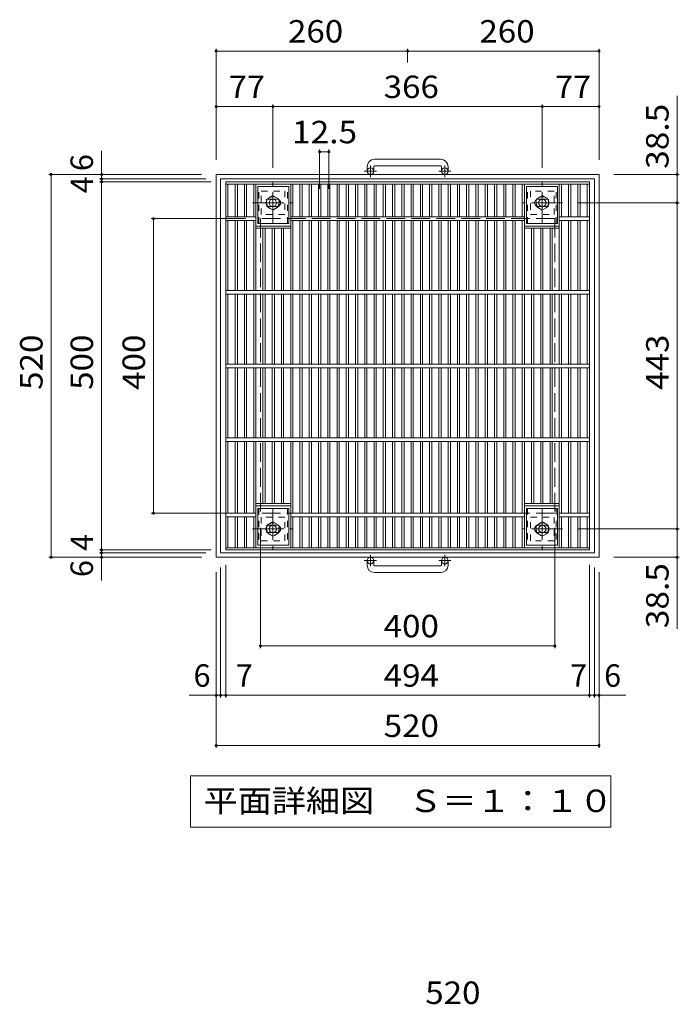
# Model space of a CAD drawing. Units: millimetres. Extents: x -1405 to 1791, y -1396 to 1315.
# Drawn here: x -1405 to -509, y -23 to 1314 of the extents above; entities that cross this region are included whole.
import ezdxf

# ---------------------------------------------------------------- set-up
doc = ezdxf.new("R2010")
doc.units = ezdxf.units.MM
doc.header["$LTSCALE"] = 10
for name, pattern in [('JWW_CENTER1', [6.773333, 4.233333, -0.846667, 0.846667, -0.846667]), ('JWW_DASHED1', [1.693333, 0.846667, -0.846667]), ('JWW_DASHED3', [3.386667, 2.54, -0.846667])]:
    doc.linetypes.add(name, pattern=pattern)
for name, color, linetype in [('C-1', 7, 'Continuous'), ('C-2', 7, 'Continuous'), ('C-4', 7, 'Continuous'), ('C-5', 7, 'Continuous'), ('C-9', 7, 'Continuous'), ('D-4', 7, 'Continuous')]:
    doc.layers.add(name, color=color, linetype=linetype)
doc.styles.add('ＭＳ ゴシック', font='txt', dxfattribs={"height": 1})

msp = doc.modelspace()

# ---------------------------------------------------------------- linework, layer by layer
at = {"layer": 'C-1', "color": 2, "linetype": 'Continuous', "lineweight": 9}
for p, q in [((-833.5, 1124.3), (-923.5, 1124.3)), ((-933.5, 1114.3), (-933.5, 1108.2)), ((-924.5, 1114.3), (-924.5, 1108.2)), ((-923.5, 1115.3), (-833.5, 1115.3)), ((-832.5, 1114.3), (-832.5, 1108.2)), ((-823.5, 1114.3), (-823.5, 1108.2)), ((-1138.5, 1103.7), (-1138.5, 583.7)), ((-618.5, 1103.7), (-1138.5, 1103.7)), ((-1132.5, 1097.7), (-1132.5, 589.7)), ((-624.5, 1097.7), (-1132.5, 1097.7)), ((-624.5, 1097.7), (-624.5, 589.7)), ((-618.5, 1103.7), (-618.5, 583.7)), ((-624.5, 589.7), (-1132.5, 589.7)), ((-618.5, 583.7), (-1138.5, 583.7)), ((-933.5, 573.1), (-933.5, 579.2)), ((-924.5, 573.1), (-924.5, 579.2)), ((-832.5, 573.1), (-832.5, 579.2)), ((-823.5, 573.1), (-823.5, 579.2)), ((-923.5, 572.1), (-833.5, 572.1)), ((-833.5, 563.1), (-923.5, 563.1))]:
    msp.add_line(p, q, dxfattribs=at)
at = {"layer": 'C-1', "color": 2, "linetype": 'JWW_CENTER1', "lineweight": 9}
for p, q in [((-929, 1100.1), (-929, 1115.7)), ((-828, 1100.1), (-828, 1115.7)), ((-920.9, 1108.2), (-937.3, 1108.2)), ((-819.9, 1108.2), (-836.3, 1108.2)), ((-1061.5, 1037.5), (-1061.5, 1092.8)), ((-695.5, 1037.5), (-695.5, 1092.8)), ((-1089.2, 1065.2), (-1033.9, 1065.2)), ((-667.9, 1065.2), (-723.2, 1065.2)), ((-1061.5, 649.8), (-1061.5, 594.5)), ((-695.5, 649.8), (-695.5, 594.5)), ((-1089.2, 622.2), (-1033.9, 622.2)), ((-667.9, 622.2), (-723.2, 622.2)), ((-920.9, 579.2), (-937.3, 579.2)), ((-929, 587.3), (-929, 571.7)), ((-819.9, 579.2), (-836.3, 579.2)), ((-828, 587.3), (-828, 571.7))]:
    msp.add_line(p, q, dxfattribs=at)
at = {"layer": 'C-1', "color": 2, "linetype": 'JWW_DASHED1', "lineweight": 9}
for p, q in [((-1077.5, 1049.2), (-1077.5, 1081.2)), ((-1077.5, 1081.2), (-1045.5, 1081.2)), ((-1061.5, 1075), (-1070, 1070.1)), ((-1070, 1070.1), (-1070, 1060.3)), ((-1053, 1070.1), (-1061.5, 1075)), ((-1053, 1060.3), (-1053, 1070.1)), ((-1045.5, 1081.2), (-1045.5, 1049.2)), ((-679.5, 1081.2), (-711.5, 1081.2)), ((-711.5, 1081.2), (-711.5, 1049.2)), ((-704, 1070.1), (-695.5, 1075)), ((-704, 1060.3), (-704, 1070.1)), ((-695.5, 1075), (-687, 1070.1)), ((-687, 1070.1), (-687, 1060.3)), ((-679.5, 1049.2), (-679.5, 1081.2)), ((-1070, 1060.3), (-1061.5, 1055.4)), ((-1061.5, 1055.4), (-1053, 1060.3)), ((-695.5, 1055.4), (-704, 1060.3)), ((-687, 1060.3), (-695.5, 1055.4)), ((-1045.5, 1049.2), (-1077.5, 1049.2)), ((-711.5, 1049.2), (-679.5, 1049.2)), ((-1077.5, 638.2), (-1077.5, 606.2)), ((-1045.5, 638.2), (-1077.5, 638.2)), ((-1070, 627.1), (-1061.5, 632)), ((-1061.5, 632), (-1053, 627.1)), ((-1045.5, 606.2), (-1045.5, 638.2)), ((-711.5, 606.2), (-711.5, 638.2)), ((-711.5, 638.2), (-679.5, 638.2)), ((-695.5, 632), (-704, 627.1)), ((-687, 627.1), (-695.5, 632)), ((-679.5, 638.2), (-679.5, 606.2)), ((-1070, 617.3), (-1070, 627.1)), ((-1061.5, 612.4), (-1070, 617.3)), ((-1053, 617.3), (-1061.5, 612.4)), ((-1053, 627.1), (-1053, 617.3)), ((-704, 627.1), (-704, 617.3)), ((-704, 617.3), (-695.5, 612.4)), ((-695.5, 612.4), (-687, 617.3)), ((-687, 617.3), (-687, 627.1)), ((-1077.5, 606.2), (-1045.5, 606.2)), ((-679.5, 606.2), (-711.5, 606.2))]:
    msp.add_line(p, q, dxfattribs=at)
at = {"layer": 'C-1', "color": 2, "linetype": 'JWW_DASHED3', "lineweight": 9}
for p, q in [((-1078.5, 1043.7), (-1078.5, 643.7)), ((-678.5, 1043.7), (-1078.5, 1043.7)), ((-678.5, 1043.7), (-678.5, 643.7)), ((-678.5, 643.7), (-1078.5, 643.7))]:
    msp.add_line(p, q, dxfattribs=at)
at = {"layer": 'C-1', "color": 2, "linetype": 'Continuous', "lineweight": 9}
for centre, radius in [((-929, 1108.2), 4.5), ((-828, 1108.2), 4.5), ((-1061.5, 1065.2), 5), ((-695.5, 1065.2), 5), ((-1061.5, 622.2), 5), ((-695.5, 622.2), 5), ((-929, 579.2), 4.5), ((-828, 579.2), 4.5)]:
    msp.add_circle(centre, radius, dxfattribs=at)
at = {"layer": 'C-1', "color": 2, "linetype": 'JWW_DASHED1', "lineweight": 9}
for centre in [(-1061.5, 1065.2), (-695.5, 1065.2), (-1061.5, 622.2), (-695.5, 622.2)]:
    msp.add_circle(centre, 8.5, dxfattribs=at)
at = {"layer": 'C-1', "color": 2, "linetype": 'Continuous', "lineweight": 9}
for centre, radius, start, end in [((-923.5, 1114.3), 10, 90, 180), ((-833.5, 1114.3), 10, 0, 90), ((-923.5, 1114.3), 1, 90, 180), ((-833.5, 1114.3), 1, 0, 90), ((-923.5, 573.1), 10, 180, 270), ((-923.5, 573.1), 1, 180, 270), ((-833.5, 573.1), 10, 270, 0), ((-833.5, 573.1), 1, 270, 0)]:
    msp.add_arc(centre, radius, start, end, dxfattribs=at)
at = {"layer": 'C-2', "color": 3, "linetype": 'Continuous', "lineweight": 9}
for p, q in [((-1125.5, 593.7), (-1125.5, 1093.7)), ((-1125.5, 1093.7), (-631.5, 1093.7)), ((-1125.5, 1090.7), (-631.5, 1090.7)), ((-1122.5, 1090.7), (-1122.5, 1046.2)), ((-1112.8, 1046.2), (-1112.8, 1090.7)), ((-1109.8, 1046.2), (-1109.8, 1090.7)), ((-1100.2, 1046.2), (-1100.2, 1090.7)), ((-1097.2, 1046.2), (-1097.2, 1090.7)), ((-1087.6, 1046.2), (-1087.6, 1090.7)), ((-1084.6, 946.2), (-1084.6, 1090.7)), ((-1037.3, 946.2), (-1037.3, 1090.7)), ((-1034.3, 1046.2), (-1034.3, 1090.7)), ((-1024.7, 1046.2), (-1024.7, 1090.7)), ((-1021.7, 1046.2), (-1021.7, 1090.7)), ((-1012.1, 1046.2), (-1012.1, 1090.7)), ((-1009.1, 1046.2), (-1009.1, 1090.7)), ((-999.6, 1046.2), (-999.6, 1090.7)), ((-996.6, 1046.2), (-996.6, 1090.7)), ((-987, 1046.2), (-987, 1090.7)), ((-984, 1046.2), (-984, 1090.7)), ((-974.4, 1046.2), (-974.4, 1090.7)), ((-971.4, 1046.2), (-971.4, 1090.7)), ((-961.8, 1046.2), (-961.8, 1090.7)), ((-958.8, 1046.2), (-958.8, 1090.7)), ((-949.2, 1046.2), (-949.2, 1090.7)), ((-946.2, 1046.2), (-946.2, 1090.7)), ((-936.7, 1046.2), (-936.7, 1090.7)), ((-933.7, 1046.2), (-933.7, 1090.7)), ((-924.1, 1046.2), (-924.1, 1090.7)), ((-921.1, 1046.2), (-921.1, 1090.7)), ((-911.5, 1046.2), (-911.5, 1090.7)), ((-908.5, 1046.2), (-908.5, 1090.7)), ((-898.9, 1046.2), (-898.9, 1090.7)), ((-895.9, 1046.2), (-895.9, 1090.7)), ((-886.3, 1046.2), (-886.3, 1090.7)), ((-883.3, 1046.2), (-883.3, 1090.7)), ((-873.8, 1046.2), (-873.8, 1090.7)), ((-870.8, 1046.2), (-870.8, 1090.7)), ((-861.2, 1046.2), (-861.2, 1090.7)), ((-858.2, 1046.2), (-858.2, 1090.7)), ((-848.6, 1046.2), (-848.6, 1090.7)), ((-845.6, 1046.2), (-845.6, 1090.7)), ((-836, 1046.2), (-836, 1090.7)), ((-833, 1046.2), (-833, 1090.7)), ((-823.4, 1046.2), (-823.4, 1090.7)), ((-820.4, 1046.2), (-820.4, 1090.7)), ((-810.9, 1046.2), (-810.9, 1090.7)), ((-807.9, 1046.2), (-807.9, 1090.7)), ((-798.3, 1046.2), (-798.3, 1090.7)), ((-795.3, 1046.2), (-795.3, 1090.7)), ((-785.7, 1046.2), (-785.7, 1090.7)), ((-782.7, 1046.2), (-782.7, 1090.7)), ((-773.1, 1046.2), (-773.1, 1090.7)), ((-770.1, 1046.2), (-770.1, 1090.7)), ((-760.5, 1046.2), (-760.5, 1090.7)), ((-757.5, 1046.2), (-757.5, 1090.7)), ((-747.9, 1046.2), (-747.9, 1090.7)), ((-744.9, 1046.2), (-744.9, 1090.7)), ((-735.4, 1046.2), (-735.4, 1090.7)), ((-732.4, 1046.2), (-732.4, 1090.7)), ((-722.8, 1046.2), (-722.8, 1090.7)), ((-719.8, 946.2), (-719.8, 1090.7)), ((-672.5, 946.2), (-672.5, 1090.7)), ((-669.5, 1046.2), (-669.5, 1090.7)), ((-659.9, 1046.2), (-659.9, 1090.7)), ((-656.9, 1046.2), (-656.9, 1090.7)), ((-647.3, 1046.2), (-647.3, 1090.7)), ((-644.3, 1046.2), (-644.3, 1090.7)), ((-634.5, 1046.2), (-634.5, 1090.7)), ((-631.5, 593.7), (-631.5, 1093.7)), ((-1125.5, 1046.2), (-1084.6, 1046.2)), ((-1037.3, 1046.2), (-719.8, 1046.2)), ((-672.5, 1046.2), (-631.5, 1046.2)), ((-1125.5, 1041.2), (-1084.6, 1041.2)), ((-1122.5, 1041.2), (-1122.5, 946.2)), ((-1112.8, 946.2), (-1112.8, 1041.2)), ((-1109.8, 946.2), (-1109.8, 1041.2)), ((-1100.2, 946.2), (-1100.2, 1041.2)), ((-1097.2, 946.2), (-1097.2, 1041.2)), ((-1087.6, 946.2), (-1087.6, 1041.2)), ((-1084.6, 1033.7), (-1037.3, 1033.7)), ((-1084.6, 1030.7), (-1037.3, 1030.7)), ((-1075, 946.2), (-1075, 1030.7)), ((-1072, 946.2), (-1072, 1030.7)), ((-1062.5, 946.2), (-1062.5, 1030.7)), ((-1059.5, 946.2), (-1059.5, 1030.7)), ((-1049.9, 946.2), (-1049.9, 1030.7)), ((-1046.9, 946.2), (-1046.9, 1030.7)), ((-1037.3, 1041.2), (-719.8, 1041.2)), ((-1034.3, 946.2), (-1034.3, 1041.2)), ((-1024.7, 946.2), (-1024.7, 1041.2)), ((-1021.7, 946.2), (-1021.7, 1041.2)), ((-1012.1, 946.2), (-1012.1, 1041.2)), ((-1009.1, 946.2), (-1009.1, 1041.2)), ((-999.6, 946.2), (-999.6, 1041.2)), ((-996.6, 946.2), (-996.6, 1041.2)), ((-987, 946.2), (-987, 1041.2)), ((-984, 946.2), (-984, 1041.2)), ((-974.4, 946.2), (-974.4, 1041.2)), ((-971.4, 946.2), (-971.4, 1041.2)), ((-961.8, 946.2), (-961.8, 1041.2)), ((-958.8, 946.2), (-958.8, 1041.2)), ((-949.2, 946.2), (-949.2, 1041.2)), ((-946.2, 946.2), (-946.2, 1041.2)), ((-936.7, 946.2), (-936.7, 1041.2)), ((-933.7, 946.2), (-933.7, 1041.2)), ((-924.1, 946.2), (-924.1, 1041.2)), ((-921.1, 946.2), (-921.1, 1041.2)), ((-911.5, 946.2), (-911.5, 1041.2)), ((-908.5, 946.2), (-908.5, 1041.2)), ((-898.9, 946.2), (-898.9, 1041.2)), ((-895.9, 946.2), (-895.9, 1041.2)), ((-886.3, 946.2), (-886.3, 1041.2)), ((-883.3, 946.2), (-883.3, 1041.2)), ((-873.8, 946.2), (-873.8, 1041.2)), ((-870.8, 946.2), (-870.8, 1041.2)), ((-861.2, 946.2), (-861.2, 1041.2)), ((-858.2, 946.2), (-858.2, 1041.2)), ((-848.6, 946.2), (-848.6, 1041.2)), ((-845.6, 946.2), (-845.6, 1041.2)), ((-836, 946.2), (-836, 1041.2)), ((-833, 946.2), (-833, 1041.2)), ((-823.4, 946.2), (-823.4, 1041.2)), ((-820.4, 946.2), (-820.4, 1041.2)), ((-810.9, 946.2), (-810.9, 1041.2)), ((-807.9, 946.2), (-807.9, 1041.2)), ((-798.3, 946.2), (-798.3, 1041.2)), ((-795.3, 946.2), (-795.3, 1041.2)), ((-785.7, 946.2), (-785.7, 1041.2)), ((-782.7, 946.2), (-782.7, 1041.2)), ((-773.1, 946.2), (-773.1, 1041.2)), ((-770.1, 946.2), (-770.1, 1041.2)), ((-760.5, 946.2), (-760.5, 1041.2)), ((-757.5, 946.2), (-757.5, 1041.2)), ((-747.9, 946.2), (-747.9, 1041.2)), ((-744.9, 946.2), (-744.9, 1041.2)), ((-735.4, 946.2), (-735.4, 1041.2)), ((-732.4, 946.2), (-732.4, 1041.2)), ((-722.8, 946.2), (-722.8, 1041.2)), ((-719.8, 1033.7), (-672.5, 1033.7)), ((-719.8, 1030.7), (-672.5, 1030.7)), ((-710.2, 946.2), (-710.2, 1030.7)), ((-707.2, 946.2), (-707.2, 1030.7)), ((-697.6, 946.2), (-697.6, 1030.7)), ((-694.6, 946.2), (-694.6, 1030.7)), ((-685, 946.2), (-685, 1030.7)), ((-682, 946.2), (-682, 1030.7)), ((-672.5, 1041.2), (-631.5, 1041.2)), ((-669.5, 946.2), (-669.5, 1041.2)), ((-659.9, 946.2), (-659.9, 1041.2)), ((-656.9, 946.2), (-656.9, 1041.2)), ((-647.3, 946.2), (-647.3, 1041.2)), ((-644.3, 946.2), (-644.3, 1041.2)), ((-634.5, 946.2), (-634.5, 1041.2)), ((-1125.5, 946.2), (-631.5, 946.2)), ((-1125.5, 941.2), (-631.5, 941.2)), ((-1122.5, 941.2), (-1122.5, 846.2)), ((-1112.8, 846.2), (-1112.8, 941.2)), ((-1109.8, 846.2), (-1109.8, 941.2)), ((-1100.2, 846.2), (-1100.2, 941.2)), ((-1097.2, 846.2), (-1097.2, 941.2)), ((-1087.6, 846.2), (-1087.6, 941.2)), ((-1084.6, 846.2), (-1084.6, 941.2)), ((-1075, 846.2), (-1075, 941.2)), ((-1072, 846.2), (-1072, 941.2)), ((-1062.5, 846.2), (-1062.5, 941.2)), ((-1059.5, 846.2), (-1059.5, 941.2)), ((-1049.9, 846.2), (-1049.9, 941.2)), ((-1046.9, 846.2), (-1046.9, 941.2)), ((-1037.3, 846.2), (-1037.3, 941.2)), ((-1034.3, 846.2), (-1034.3, 941.2)), ((-1024.7, 846.2), (-1024.7, 941.2)), ((-1021.7, 846.2), (-1021.7, 941.2)), ((-1012.1, 846.2), (-1012.1, 941.2)), ((-1009.1, 846.2), (-1009.1, 941.2)), ((-999.6, 846.2), (-999.6, 941.2)), ((-996.6, 846.2), (-996.6, 941.2)), ((-987, 846.2), (-987, 941.2)), ((-984, 846.2), (-984, 941.2)), ((-974.4, 846.2), (-974.4, 941.2)), ((-971.4, 846.2), (-971.4, 941.2)), ((-961.8, 846.2), (-961.8, 941.2)), ((-958.8, 846.2), (-958.8, 941.2)), ((-949.2, 846.2), (-949.2, 941.2)), ((-946.2, 846.2), (-946.2, 941.2)), ((-936.7, 846.2), (-936.7, 941.2)), ((-933.7, 846.2), (-933.7, 941.2)), ((-924.1, 846.2), (-924.1, 941.2)), ((-921.1, 846.2), (-921.1, 941.2)), ((-911.5, 846.2), (-911.5, 941.2)), ((-908.5, 846.2), (-908.5, 941.2)), ((-898.9, 846.2), (-898.9, 941.2)), ((-895.9, 846.2), (-895.9, 941.2)), ((-886.3, 846.2), (-886.3, 941.2)), ((-883.3, 846.2), (-883.3, 941.2)), ((-873.8, 846.2), (-873.8, 941.2)), ((-870.8, 846.2), (-870.8, 941.2)), ((-861.2, 846.2), (-861.2, 941.2)), ((-858.2, 846.2), (-858.2, 941.2)), ((-848.6, 846.2), (-848.6, 941.2)), ((-845.6, 846.2), (-845.6, 941.2)), ((-836, 846.2), (-836, 941.2)), ((-833, 846.2), (-833, 941.2)), ((-823.4, 846.2), (-823.4, 941.2)), ((-820.4, 846.2), (-820.4, 941.2)), ((-810.9, 846.2), (-810.9, 941.2)), ((-807.9, 846.2), (-807.9, 941.2)), ((-798.3, 846.2), (-798.3, 941.2)), ((-795.3, 846.2), (-795.3, 941.2)), ((-785.7, 846.2), (-785.7, 941.2)), ((-782.7, 846.2), (-782.7, 941.2)), ((-773.1, 846.2), (-773.1, 941.2)), ((-770.1, 846.2), (-770.1, 941.2)), ((-760.5, 846.2), (-760.5, 941.2)), ((-757.5, 846.2), (-757.5, 941.2)), ((-747.9, 846.2), (-747.9, 941.2)), ((-744.9, 846.2), (-744.9, 941.2)), ((-735.4, 846.2), (-735.4, 941.2)), ((-732.4, 846.2), (-732.4, 941.2)), ((-722.8, 846.2), (-722.8, 941.2)), ((-719.8, 846.2), (-719.8, 941.2)), ((-710.2, 846.2), (-710.2, 941.2)), ((-707.2, 846.2), (-707.2, 941.2)), ((-697.6, 846.2), (-697.6, 941.2)), ((-694.6, 846.2), (-694.6, 941.2)), ((-685, 846.2), (-685, 941.2)), ((-682, 846.2), (-682, 941.2)), ((-672.5, 846.2), (-672.5, 941.2)), ((-669.5, 846.2), (-669.5, 941.2)), ((-659.9, 846.2), (-659.9, 941.2)), ((-656.9, 846.2), (-656.9, 941.2)), ((-647.3, 846.2), (-647.3, 941.2)), ((-644.3, 846.2), (-644.3, 941.2)), ((-634.5, 846.2), (-634.5, 941.2)), ((-1125.5, 846.2), (-631.5, 846.2)), ((-1125.5, 841.2), (-631.5, 841.2)), ((-1122.5, 746.2), (-1122.5, 841.2)), ((-1112.8, 841.2), (-1112.8, 746.2)), ((-1109.8, 841.2), (-1109.8, 746.2)), ((-1100.2, 841.2), (-1100.2, 746.2)), ((-1097.2, 841.2), (-1097.2, 746.2)), ((-1087.6, 841.2), (-1087.6, 746.2)), ((-1084.6, 841.2), (-1084.6, 746.2)), ((-1075, 841.2), (-1075, 746.2)), ((-1072, 841.2), (-1072, 746.2)), ((-1062.5, 841.2), (-1062.5, 746.2)), ((-1059.5, 841.2), (-1059.5, 746.2)), ((-1049.9, 841.2), (-1049.9, 746.2)), ((-1046.9, 841.2), (-1046.9, 746.2)), ((-1037.3, 841.2), (-1037.3, 746.2)), ((-1034.3, 841.2), (-1034.3, 746.2)), ((-1024.7, 841.2), (-1024.7, 746.2)), ((-1021.7, 841.2), (-1021.7, 746.2)), ((-1012.1, 841.2), (-1012.1, 746.2)), ((-1009.1, 841.2), (-1009.1, 746.2)), ((-999.6, 841.2), (-999.6, 746.2)), ((-996.6, 841.2), (-996.6, 746.2)), ((-987, 841.2), (-987, 746.2)), ((-984, 841.2), (-984, 746.2)), ((-974.4, 841.2), (-974.4, 746.2)), ((-971.4, 841.2), (-971.4, 746.2)), ((-961.8, 841.2), (-961.8, 746.2)), ((-958.8, 841.2), (-958.8, 746.2)), ((-949.2, 841.2), (-949.2, 746.2)), ((-946.2, 841.2), (-946.2, 746.2)), ((-936.7, 841.2), (-936.7, 746.2)), ((-933.7, 841.2), (-933.7, 746.2)), ((-924.1, 841.2), (-924.1, 746.2)), ((-921.1, 841.2), (-921.1, 746.2)), ((-911.5, 841.2), (-911.5, 746.2)), ((-908.5, 841.2), (-908.5, 746.2)), ((-898.9, 841.2), (-898.9, 746.2)), ((-895.9, 841.2), (-895.9, 746.2)), ((-886.3, 841.2), (-886.3, 746.2)), ((-883.3, 841.2), (-883.3, 746.2)), ((-873.8, 841.2), (-873.8, 746.2)), ((-870.8, 841.2), (-870.8, 746.2)), ((-861.2, 841.2), (-861.2, 746.2)), ((-858.2, 841.2), (-858.2, 746.2)), ((-848.6, 841.2), (-848.6, 746.2)), ((-845.6, 841.2), (-845.6, 746.2)), ((-836, 841.2), (-836, 746.2)), ((-833, 841.2), (-833, 746.2)), ((-823.4, 841.2), (-823.4, 746.2)), ((-820.4, 841.2), (-820.4, 746.2)), ((-810.9, 841.2), (-810.9, 746.2)), ((-807.9, 841.2), (-807.9, 746.2)), ((-798.3, 841.2), (-798.3, 746.2)), ((-795.3, 841.2), (-795.3, 746.2)), ((-785.7, 841.2), (-785.7, 746.2)), ((-782.7, 841.2), (-782.7, 746.2)), ((-773.1, 841.2), (-773.1, 746.2)), ((-770.1, 841.2), (-770.1, 746.2)), ((-760.5, 841.2), (-760.5, 746.2)), ((-757.5, 841.2), (-757.5, 746.2)), ((-747.9, 841.2), (-747.9, 746.2)), ((-744.9, 841.2), (-744.9, 746.2)), ((-735.4, 841.2), (-735.4, 746.2)), ((-732.4, 841.2), (-732.4, 746.2)), ((-722.8, 841.2), (-722.8, 746.2)), ((-719.8, 841.2), (-719.8, 746.2)), ((-710.2, 841.2), (-710.2, 746.2)), ((-707.2, 841.2), (-707.2, 746.2)), ((-697.6, 841.2), (-697.6, 746.2)), ((-694.6, 841.2), (-694.6, 746.2)), ((-685, 841.2), (-685, 746.2)), ((-682, 841.2), (-682, 746.2)), ((-672.5, 841.2), (-672.5, 746.2)), ((-669.5, 841.2), (-669.5, 746.2)), ((-659.9, 841.2), (-659.9, 746.2)), ((-656.9, 841.2), (-656.9, 746.2)), ((-647.3, 841.2), (-647.3, 746.2)), ((-644.3, 841.2), (-644.3, 746.2)), ((-634.5, 841.2), (-634.5, 746.2)), ((-1125.5, 746.2), (-631.5, 746.2)), ((-1125.5, 741.2), (-631.5, 741.2)), ((-1122.5, 643.7), (-1122.5, 741.2)), ((-1112.8, 741.2), (-1112.8, 643.7)), ((-1109.8, 741.2), (-1109.8, 643.7)), ((-1100.2, 741.2), (-1100.2, 643.7)), ((-1097.2, 741.2), (-1097.2, 643.7)), ((-1087.6, 741.2), (-1087.6, 643.7)), ((-1084.6, 741.2), (-1084.6, 596.7)), ((-1075, 741.2), (-1075, 656.7)), ((-1072, 741.2), (-1072, 656.7)), ((-1062.5, 741.2), (-1062.5, 656.7)), ((-1059.5, 741.2), (-1059.5, 656.7)), ((-1049.9, 741.2), (-1049.9, 656.7)), ((-1046.9, 741.2), (-1046.9, 656.7)), ((-1037.3, 741.2), (-1037.3, 596.7)), ((-1034.3, 741.2), (-1034.3, 643.7)), ((-1024.7, 741.2), (-1024.7, 643.7)), ((-1021.7, 741.2), (-1021.7, 643.7)), ((-1012.1, 741.2), (-1012.1, 643.7)), ((-1009.1, 741.2), (-1009.1, 643.7)), ((-999.6, 741.2), (-999.6, 643.7)), ((-996.6, 741.2), (-996.6, 643.7)), ((-987, 741.2), (-987, 643.7)), ((-984, 741.2), (-984, 643.7)), ((-974.4, 741.2), (-974.4, 643.7)), ((-971.4, 741.2), (-971.4, 643.7)), ((-961.8, 741.2), (-961.8, 643.7)), ((-958.8, 741.2), (-958.8, 643.7)), ((-949.2, 741.2), (-949.2, 643.7)), ((-946.2, 741.2), (-946.2, 643.7)), ((-936.7, 741.2), (-936.7, 643.7)), ((-933.7, 741.2), (-933.7, 643.7)), ((-924.1, 741.2), (-924.1, 643.7)), ((-921.1, 741.2), (-921.1, 643.7)), ((-911.5, 741.2), (-911.5, 643.7)), ((-908.5, 741.2), (-908.5, 643.7)), ((-898.9, 741.2), (-898.9, 643.7)), ((-895.9, 741.2), (-895.9, 643.7)), ((-886.3, 741.2), (-886.3, 643.7)), ((-883.3, 741.2), (-883.3, 643.7)), ((-873.8, 741.2), (-873.8, 643.7)), ((-870.8, 741.2), (-870.8, 643.7)), ((-861.2, 741.2), (-861.2, 643.7)), ((-858.2, 741.2), (-858.2, 643.7)), ((-848.6, 741.2), (-848.6, 643.7)), ((-845.6, 741.2), (-845.6, 643.7)), ((-836, 741.2), (-836, 643.7)), ((-833, 741.2), (-833, 643.7)), ((-823.4, 741.2), (-823.4, 643.7)), ((-820.4, 741.2), (-820.4, 643.7)), ((-810.9, 741.2), (-810.9, 643.7)), ((-807.9, 741.2), (-807.9, 643.7)), ((-798.3, 741.2), (-798.3, 643.7)), ((-795.3, 741.2), (-795.3, 643.7)), ((-785.7, 741.2), (-785.7, 643.7)), ((-782.7, 741.2), (-782.7, 643.7)), ((-773.1, 741.2), (-773.1, 643.7)), ((-770.1, 741.2), (-770.1, 643.7)), ((-760.5, 741.2), (-760.5, 643.7)), ((-757.5, 741.2), (-757.5, 643.7)), ((-747.9, 741.2), (-747.9, 643.7)), ((-744.9, 741.2), (-744.9, 643.7)), ((-735.4, 741.2), (-735.4, 643.7)), ((-732.4, 741.2), (-732.4, 643.7)), ((-722.8, 741.2), (-722.8, 643.7)), ((-719.8, 741.2), (-719.8, 596.7)), ((-710.2, 741.2), (-710.2, 656.7)), ((-707.2, 741.2), (-707.2, 656.7)), ((-697.6, 741.2), (-697.6, 656.7)), ((-694.6, 741.2), (-694.6, 656.7)), ((-685, 741.2), (-685, 656.7)), ((-682, 741.2), (-682, 656.7)), ((-672.5, 741.2), (-672.5, 596.7)), ((-669.5, 741.2), (-669.5, 643.7)), ((-659.9, 741.2), (-659.9, 643.7)), ((-656.9, 741.2), (-656.9, 643.7)), ((-647.3, 741.2), (-647.3, 643.7)), ((-644.3, 741.2), (-644.3, 643.7)), ((-634.5, 741.2), (-634.5, 643.7)), ((-1084.6, 656.7), (-1037.3, 656.7)), ((-719.8, 656.7), (-672.5, 656.7)), ((-1125.5, 643.7), (-1084.6, 643.7)), ((-1084.6, 653.7), (-1037.3, 653.7)), ((-1037.3, 643.7), (-719.8, 643.7)), ((-719.8, 653.7), (-672.5, 653.7)), ((-672.5, 643.7), (-631.5, 643.7)), ((-1125.5, 638.7), (-1084.6, 638.7)), ((-1122.5, 596.7), (-1122.5, 638.7)), ((-1112.8, 638.7), (-1112.8, 596.7)), ((-1109.8, 638.7), (-1109.8, 596.7)), ((-1100.2, 638.7), (-1100.2, 596.7)), ((-1097.2, 638.7), (-1097.2, 596.7)), ((-1087.6, 638.7), (-1087.6, 596.7)), ((-1037.3, 638.7), (-719.8, 638.7)), ((-1034.3, 638.7), (-1034.3, 596.7)), ((-1024.7, 638.7), (-1024.7, 596.7)), ((-1021.7, 638.7), (-1021.7, 596.7)), ((-1012.1, 638.7), (-1012.1, 596.7)), ((-1009.1, 638.7), (-1009.1, 596.7)), ((-999.6, 638.7), (-999.6, 596.7)), ((-996.6, 638.7), (-996.6, 596.7)), ((-987, 638.7), (-987, 596.7)), ((-984, 638.7), (-984, 596.7)), ((-974.4, 638.7), (-974.4, 596.7)), ((-971.4, 638.7), (-971.4, 596.7)), ((-961.8, 638.7), (-961.8, 596.7)), ((-958.8, 638.7), (-958.8, 596.7)), ((-949.2, 638.7), (-949.2, 596.7)), ((-946.2, 638.7), (-946.2, 596.7)), ((-936.7, 638.7), (-936.7, 596.7)), ((-933.7, 638.7), (-933.7, 596.7)), ((-924.1, 638.7), (-924.1, 596.7)), ((-921.1, 638.7), (-921.1, 596.7)), ((-911.5, 638.7), (-911.5, 596.7)), ((-908.5, 638.7), (-908.5, 596.7)), ((-898.9, 638.7), (-898.9, 596.7)), ((-895.9, 638.7), (-895.9, 596.7)), ((-886.3, 638.7), (-886.3, 596.7)), ((-883.3, 638.7), (-883.3, 596.7)), ((-873.8, 638.7), (-873.8, 596.7)), ((-870.8, 638.7), (-870.8, 596.7)), ((-861.2, 638.7), (-861.2, 596.7)), ((-858.2, 638.7), (-858.2, 596.7)), ((-848.6, 638.7), (-848.6, 596.7)), ((-845.6, 638.7), (-845.6, 596.7)), ((-836, 638.7), (-836, 596.7)), ((-833, 638.7), (-833, 596.7)), ((-823.4, 638.7), (-823.4, 596.7)), ((-820.4, 638.7), (-820.4, 596.7)), ((-810.9, 638.7), (-810.9, 596.7)), ((-807.9, 638.7), (-807.9, 596.7)), ((-798.3, 638.7), (-798.3, 596.7)), ((-795.3, 638.7), (-795.3, 596.7)), ((-785.7, 638.7), (-785.7, 596.7)), ((-782.7, 638.7), (-782.7, 596.7)), ((-773.1, 638.7), (-773.1, 596.7)), ((-770.1, 638.7), (-770.1, 596.7)), ((-760.5, 638.7), (-760.5, 596.7)), ((-757.5, 638.7), (-757.5, 596.7)), ((-747.9, 638.7), (-747.9, 596.7)), ((-744.9, 638.7), (-744.9, 596.7)), ((-735.4, 638.7), (-735.4, 596.7)), ((-732.4, 638.7), (-732.4, 596.7)), ((-722.8, 638.7), (-722.8, 596.7)), ((-672.5, 638.7), (-631.5, 638.7)), ((-669.5, 638.7), (-669.5, 596.7)), ((-659.9, 638.7), (-659.9, 596.7)), ((-656.9, 638.7), (-656.9, 596.7)), ((-647.3, 638.7), (-647.3, 596.7)), ((-644.3, 638.7), (-644.3, 596.7)), ((-634.5, 638.7), (-634.5, 596.7)), ((-1125.5, 596.7), (-631.5, 596.7)), ((-631.5, 593.7), (-1125.5, 593.7))]:
    msp.add_line(p, q, dxfattribs=at)
at = {"layer": 'C-4', "color": 7, "linetype": 'Continuous', "lineweight": 9}
for p, q in [((-1138.5, 1274.3), (-1138.5, 1123.7)), ((-1138.5, 1271.3), (-878.5, 1271.3)), ((-878.5, 1274.3), (-878.5, 1255.8)), ((-878.5, 1271.3), (-618.5, 1271.3)), ((-618.5, 1274.3), (-618.5, 1123.7)), ((-512.4, 1065.2), (-512.4, 1210.7)), ((-1138.5, 1195.9), (-1061.5, 1195.9)), ((-1061.5, 1198.9), (-1061.5, 1112.8)), ((-1061.5, 1195.9), (-695.5, 1195.9)), ((-695.5, 1198.9), (-695.5, 1112.8)), ((-695.5, 1195.9), (-618.5, 1195.9)), ((-998.1, 1137.5), (-998.1, 1084.4)), ((-985.5, 1137.5), (-985.5, 1084.4)), ((-1294.2, 1097.7), (-1294.2, 1135.6)), ((-998.1, 1134.5), (-985.5, 1134.5)), ((-1365.8, 1103.7), (-1158.5, 1103.7)), ((-1362.8, 583.7), (-1362.8, 1103.7)), ((-1297.2, 1097.7), (-1152.5, 1097.7)), ((-1294.2, 1093.7), (-1294.2, 1097.7)), ((-509.4, 1103.7), (-598.5, 1103.7)), ((-1297.2, 1093.7), (-1145.5, 1093.7)), ((-1294.2, 593.7), (-1294.2, 1093.7)), ((-509.4, 1065.2), (-647.9, 1065.2)), ((-512.4, 622.2), (-512.4, 1065.2)), ((-1226.7, 1043.7), (-1098.5, 1043.7)), ((-1223.7, 1043.7), (-1223.7, 643.7)), ((-1226.7, 643.7), (-1098.5, 643.7)), ((-1078.5, 460.4), (-1078.5, 623.7)), ((-678.5, 460.4), (-678.5, 623.7)), ((-509.4, 622.2), (-647.9, 622.2)), ((-512.4, 486.7), (-512.4, 622.2)), ((-1297.2, 593.7), (-1145.5, 593.7)), ((-1297.2, 589.7), (-1152.5, 589.7)), ((-1294.2, 589.7), (-1294.2, 593.7)), ((-1294.2, 552.4), (-1294.2, 589.7)), ((-1365.8, 583.7), (-1158.5, 583.7)), ((-509.4, 583.7), (-598.5, 583.7)), ((-1138.5, 325.1), (-1138.5, 563.7)), ((-1132.5, 393.3), (-1132.5, 569.7)), ((-1125.5, 393.3), (-1125.5, 573.7)), ((-631.5, 393.3), (-631.5, 573.7)), ((-624.5, 393.3), (-624.5, 569.7)), ((-618.5, 325.1), (-618.5, 563.7)), ((-1078.5, 463.4), (-678.5, 463.4)), ((-1175.2, 396.3), (-1132.5, 396.3)), ((-1132.5, 396.3), (-1125.5, 396.3)), ((-1125.5, 396.3), (-631.5, 396.3)), ((-631.5, 396.3), (-624.5, 396.3)), ((-624.5, 396.3), (-582.2, 396.3)), ((-1138.5, 328.1), (-618.5, 328.1))]:
    msp.add_line(p, q, dxfattribs=at)
at = {"layer": 'C-4', "color": 7, "linetype": 'Continuous', "lineweight": 9, "const_width": 2}
for points in [[(-1137.5, 1271.3, 0.414214), (-1138.5, 1272.3, 0.414214), (-1139.5, 1271.3, 0.414214), (-1138.5, 1270.3, 0.414214)], [(-877.5, 1271.3, 0.414214), (-878.5, 1272.3, 0.414214), (-879.5, 1271.3, 0.414214), (-878.5, 1270.3, 0.414214)], [(-617.5, 1271.3, 0.414214), (-618.5, 1272.3, 0.414214), (-619.5, 1271.3, 0.414214), (-618.5, 1270.3, 0.414214)], [(-1137.5, 1195.9, 0.414214), (-1138.5, 1196.9, 0.414214), (-1139.5, 1195.9, 0.414214), (-1138.5, 1194.9, 0.414214)], [(-1060.5, 1195.9, 0.414214), (-1061.5, 1196.9, 0.414214), (-1062.5, 1195.9, 0.414214), (-1061.5, 1194.9, 0.414214)], [(-694.5, 1195.9, 0.414214), (-695.5, 1196.9, 0.414214), (-696.5, 1195.9, 0.414214), (-695.5, 1194.9, 0.414214)], [(-617.5, 1195.9, 0.414214), (-618.5, 1196.9, 0.414214), (-619.5, 1195.9, 0.414214), (-618.5, 1194.9, 0.414214)], [(-997.1, 1134.5, 0.414214), (-998.1, 1135.5, 0.414214), (-999.1, 1134.5, 0.414214), (-998.1, 1133.5, 0.414214)], [(-984.5, 1134.5, 0.414214), (-985.5, 1135.5, 0.414214), (-986.5, 1134.5, 0.414214), (-985.5, 1133.5, 0.414214)], [(-1361.8, 1103.7, 0.414214), (-1362.8, 1104.7, 0.414214), (-1363.8, 1103.7, 0.414214), (-1362.8, 1102.7, 0.414214)], [(-1293.2, 1103.7, 0.414214), (-1294.2, 1104.7, 0.414214), (-1295.2, 1103.7, 0.414214), (-1294.2, 1102.7, 0.414214)], [(-1293.2, 1097.7, 0.414214), (-1294.2, 1098.7, 0.414214), (-1295.2, 1097.7, 0.414214), (-1294.2, 1096.7, 0.414214)], [(-511.4, 1103.7, 0.414214), (-512.4, 1104.7, 0.414214), (-513.4, 1103.7, 0.414214), (-512.4, 1102.7, 0.414214)], [(-1293.2, 1093.7, 0.414214), (-1294.2, 1094.7, 0.414214), (-1295.2, 1093.7, 0.414214), (-1294.2, 1092.7, 0.414214)], [(-511.4, 1065.2, 0.414214), (-512.4, 1066.2, 0.414214), (-513.4, 1065.2, 0.414214), (-512.4, 1064.2, 0.414214)], [(-1222.7, 1043.7, 0.414214), (-1223.7, 1044.7, 0.414214), (-1224.7, 1043.7, 0.414214), (-1223.7, 1042.7, 0.414214)], [(-1222.7, 643.7, 0.414214), (-1223.7, 644.7, 0.414214), (-1224.7, 643.7, 0.414214), (-1223.7, 642.7, 0.414214)], [(-511.4, 622.2, 0.414214), (-512.4, 623.2, 0.414214), (-513.4, 622.2, 0.414214), (-512.4, 621.2, 0.414214)], [(-1293.2, 593.7, 0.414214), (-1294.2, 594.7, 0.414214), (-1295.2, 593.7, 0.414214), (-1294.2, 592.7, 0.414214)], [(-1293.2, 589.7, 0.414214), (-1294.2, 590.7, 0.414214), (-1295.2, 589.7, 0.414214), (-1294.2, 588.7, 0.414214)], [(-1361.8, 583.7, 0.414214), (-1362.8, 584.7, 0.414214), (-1363.8, 583.7, 0.414214), (-1362.8, 582.7, 0.414214)], [(-1293.2, 583.7, 0.414214), (-1294.2, 584.7, 0.414214), (-1295.2, 583.7, 0.414214), (-1294.2, 582.7, 0.414214)], [(-511.4, 583.7, 0.414214), (-512.4, 584.7, 0.414214), (-513.4, 583.7, 0.414214), (-512.4, 582.7, 0.414214)], [(-1077.5, 463.4, 0.414214), (-1078.5, 464.4, 0.414214), (-1079.5, 463.4, 0.414214), (-1078.5, 462.4, 0.414214)], [(-677.5, 463.4, 0.414214), (-678.5, 464.4, 0.414214), (-679.5, 463.4, 0.414214), (-678.5, 462.4, 0.414214)], [(-1137.5, 396.3, 0.414214), (-1138.5, 397.3, 0.414214), (-1139.5, 396.3, 0.414214), (-1138.5, 395.3, 0.414214)], [(-1131.5, 396.3, 0.414214), (-1132.5, 397.3, 0.414214), (-1133.5, 396.3, 0.414214), (-1132.5, 395.3, 0.414214)], [(-1124.5, 396.3, 0.414214), (-1125.5, 397.3, 0.414214), (-1126.5, 396.3, 0.414214), (-1125.5, 395.3, 0.414214)], [(-630.5, 396.3, 0.414214), (-631.5, 397.3, 0.414214), (-632.5, 396.3, 0.414214), (-631.5, 395.3, 0.414214)], [(-623.5, 396.3, 0.414214), (-624.5, 397.3, 0.414214), (-625.5, 396.3, 0.414214), (-624.5, 395.3, 0.414214)], [(-617.5, 396.3, 0.414214), (-618.5, 397.3, 0.414214), (-619.5, 396.3, 0.414214), (-618.5, 395.3, 0.414214)], [(-1137.5, 328.1, 0.414214), (-1138.5, 329.1, 0.414214), (-1139.5, 328.1, 0.414214), (-1138.5, 327.1, 0.414214)], [(-617.5, 328.1, 0.414214), (-618.5, 329.1, 0.414214), (-619.5, 328.1, 0.414214), (-618.5, 327.1, 0.414214)]]:
    msp.add_lwpolyline(points, format="xyb", close=True, dxfattribs=at)
at = {"layer": 'C-5', "color": 7, "linetype": 'Continuous', "lineweight": 9}
for p, q in [((-1173.6, 287.1), (-602.6, 287.1)), ((-1173.6, 287.1), (-1173.6, 217.1)), ((-602.6, 287.1), (-602.6, 217.1)), ((-1173.6, 217.1), (-602.6, 217.1))]:
    msp.add_line(p, q, dxfattribs=at)
at = {"layer": 'C-9', "color": 2, "linetype": 'Continuous', "lineweight": 9}
for p, q in [((-1082, 1087.2), (-1040, 1087.2)), ((-1082, 1037.2), (-1082, 1087.2)), ((-1040, 1037.2), (-1040, 1087.2)), ((-717.1, 1087.2), (-675.1, 1087.2)), ((-717.1, 1037.2), (-717.1, 1087.2)), ((-675.1, 1037.2), (-675.1, 1087.2)), ((-1066, 1070.2), (-1056, 1070.2)), ((-701.1, 1070.2), (-691.1, 1070.2)), ((-1066, 1060.2), (-1056, 1060.2)), ((-701.1, 1060.2), (-691.1, 1060.2)), ((-1082, 1037.2), (-1040, 1037.2)), ((-717.1, 1037.2), (-675.1, 1037.2)), ((-1040, 650.2), (-1082, 650.2)), ((-1082, 650.2), (-1082, 600.2)), ((-1040, 650.2), (-1040, 600.2)), ((-675.1, 650.2), (-717.1, 650.2)), ((-717.1, 650.2), (-717.1, 600.2)), ((-675.1, 650.2), (-675.1, 600.2)), ((-1056, 627.2), (-1066, 627.2)), ((-1056, 617.2), (-1066, 617.2)), ((-691.1, 627.2), (-701.1, 627.2)), ((-691.1, 617.2), (-701.1, 617.2)), ((-1040, 600.2), (-1082, 600.2)), ((-675.1, 600.2), (-717.1, 600.2))]:
    msp.add_line(p, q, dxfattribs=at)
at = {"layer": 'C-9', "color": 2, "linetype": 'JWW_DASHED1', "lineweight": 9}
for p, q in [((-1080.5, 1037.2), (-1080.5, 1087.2)), ((-1041.5, 1037.2), (-1041.5, 1087.2)), ((-715.6, 1037.2), (-715.6, 1087.2)), ((-676.6, 1037.2), (-676.6, 1087.2)), ((-1080.5, 650.2), (-1080.5, 600.2)), ((-1041.5, 650.2), (-1041.5, 600.2)), ((-715.6, 650.2), (-715.6, 600.2)), ((-676.6, 650.2), (-676.6, 600.2))]:
    msp.add_line(p, q, dxfattribs=at)
at = {"layer": 'C-9', "color": 2, "linetype": 'Continuous', "lineweight": 9}
for centre, start, end in [((-1066, 1065.2), 90, 270), ((-1056, 1065.2), 270, 90), ((-701.1, 1065.2), 90, 270), ((-691.1, 1065.2), 270, 90), ((-1066, 622.2), 90, 270), ((-1056, 622.2), 270, 90), ((-701.1, 622.2), 90, 270), ((-691.1, 622.2), 270, 90)]:
    msp.add_arc(centre, 5, start, end, dxfattribs=at)

# ---------------------------------------------------------------- texts
at = {"layer": 'C-4', "color": 2, "linetype": 'Continuous', "lineweight": 211, "style": 'ＭＳ ゴシック'}
for s, width, p in [('260', 1.083333, (-1041, 1282.9)), ('260', 1.083333, (-781, 1282.9)), ('77', 1.0625, (-1121.3, 1207.5)), ('366', 1.083333, (-911, 1207.5)), ('77', 1.0625, (-678.3, 1207.5)), ('12.5', 1.09375, (-1035.5, 1146.1)), ('400', 1.083333, (-911, 475.1)), ('494', 1.083333, (-911, 407.9)), ('520', 1.083333, (-911, 339.7))]:
    msp.add_text(s, height=30.48, dxfattribs=dict(at, width=width)).set_placement(p)
for s, width, p in [('38.5', 1.09375, (-524, 1111.4)), ('520', 1.083333, (-1374.4, 811.2)), ('500', 1.083333, (-1305.9, 811.2)), ('400', 1.083333, (-1235.3, 811.2)), ('443', 1.083333, (-524, 811.2)), ('38.5', 1.09375, (-524, 487.5))]:
    msp.add_text(s, height=30.48, rotation=90, dxfattribs=dict(at, width=width)).set_placement(p)
for s, p in [('6', (-1305.9, 1108.3)), ('4', (-1305.9, 1078.2)), ('4', (-1305.9, 592.4)), ('6', (-1305.9, 556.9))]:
    msp.add_text(s, height=30.5, rotation=90, dxfattribs=at).set_placement(p)
for s, p in [('6', (-1169.3, 407.9)), ('7', (-1112, 407.9)), ('7', (-657.8, 407.9)), ('6', (-611.5, 407.9))]:
    msp.add_text(s, height=30.5, dxfattribs=at).set_placement(p)
at = {"layer": 'C-5', "color": 2, "linetype": 'Continuous', "lineweight": 9, "style": 'ＭＳ ゴシック', "width": 1.114583}
msp.add_text('平面詳細図\u3000Ｓ＝１：１０', height=30.48, dxfattribs=at).set_placement((-1155.6, 237.7))
at = {"layer": 'D-4', "color": 2, "linetype": 'Continuous', "lineweight": 9, "style": 'ＭＳ ゴシック', "width": 1.083333}
msp.add_text('520', height=30.48, dxfattribs=at).set_placement((-854.5, -22.9))

doc.saveas('drawing.dxf')
